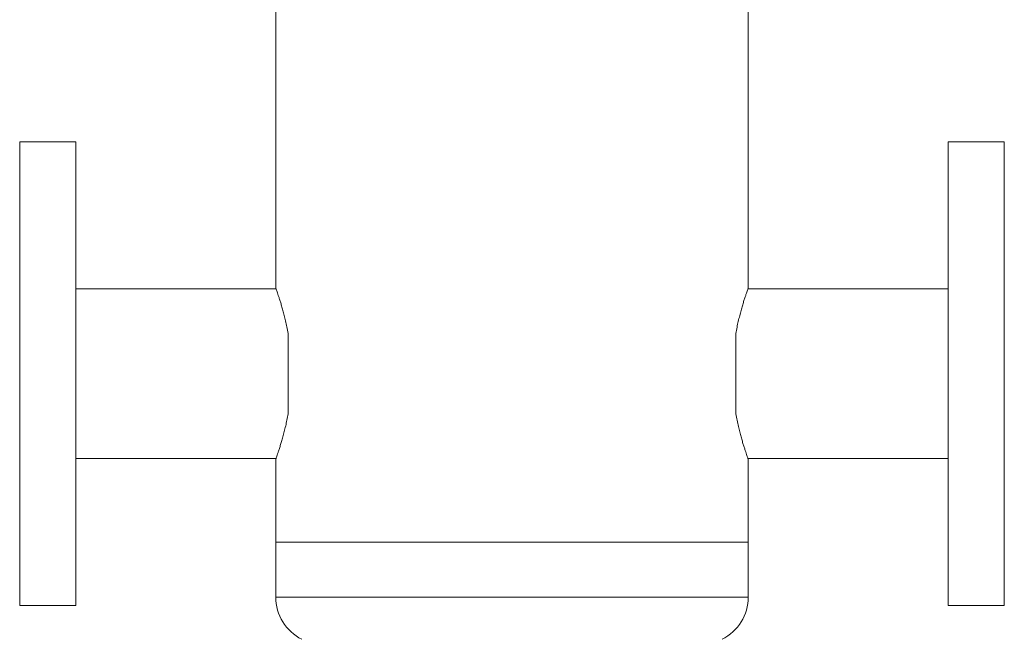
# Model space of a CAD drawing. Extents: x -1391 to 2069, y -1009 to 361.
# Drawn here: x -1390 to -1040, y -735 to -514 of the extents above; entities that cross this region are included whole.
import ezdxf

# ---------------------------------------------------------------- set-up
doc = ezdxf.new("R2010")
doc.units = 0
doc.layers.get('0').update_dxf_attribs({"linetype": 'CONTINUOUS'})
doc.layers.add('AM_0', color=7, linetype='CONTINUOUS', lineweight=50)

# ---------------------------------------------------------------- blocks, each defined once
blk = doc.blocks.new('2830-09-72')
at = {"color": 7, "linetype": 'Continuous', "lineweight": 15}
for p, q in [((84, -230.07), (84, -50.55)), ((-84, -89.02), (-84, -230.07)), ((-155, -178.05), (-175, -178.05)), ((-175, -178.05), (-175, -318.89)), ((-155, -178.05), (-155, -318.89)), ((175, -178.05), (155, -178.05)), ((155, -178.05), (155, -318.89)), ((175, -178.05), (175, -318.89)), ((-83.87, -230.4), (-155, -230.4)), ((155, -230.4), (83.87, -230.4)), ((-79.56, -246.27), (-79.56, -247.04)), ((-79.56, -247.04), (-79.56, -274.07)), ((79.56, -247.04), (79.56, -246.27)), ((79.56, -247.04), (79.56, -274.07)), ((-79.56, -274.07), (-79.56, -274.83)), ((79.56, -274.83), (79.56, -274.07)), ((-155, -290.7), (-83.87, -290.7)), ((-84, -291.03), (-84, -320.55)), ((83.87, -290.7), (155, -290.7)), ((84, -320.55), (84, -291.03)), ((-175, -318.89), (-175, -343.05)), ((-155, -318.89), (-155, -343.05)), ((-84, -320.55), (-84, -340)), ((-84, -320.55), (73.61, -320.55)), ((0, -320.55), (-84, -320.55)), ((84, -320.55), (0, -320.55)), ((73.61, -320.55), (84, -320.55)), ((84, -340), (84, -320.55)), ((155, -318.89), (155, -343.05)), ((175, -318.89), (175, -343.05)), ((-84, -340), (73.61, -340)), ((73.61, -340), (84, -340)), ((-175, -343.05), (-155, -343.05)), ((155, -343.05), (175, -343.05))]:
    blk.add_line(p, q, dxfattribs=at)
for centre, start, end in [((-67.2, -340), 180, 243.6122), ((67.2, -340), 296.3878, 0)]:
    blk.add_arc(centre, 16.8, start, end, dxfattribs=at)
for points, knots in [([(-83.99, -230.07), (-84, -230.07), (-84, -230.04), (-83.95, -230.19), (-83.83, -230.53), (-83.63, -231.08), (-83.38, -231.81), (-83.07, -232.71), (-82.72, -233.78), (-82.32, -235.04), (-81.88, -236.47), (-81.43, -238.08), (-80.95, -239.85), (-80.47, -241.81), (-80, -243.94), (-79.71, -245.49), (-79.56, -246.27)], [0, 0, 0, 0, 0.019832, 0.093245, 0.167268, 0.242539, 0.314469, 0.386877, 0.46, 0.533596, 0.608661, 0.684212, 0.760507, 0.837816, 0.918602, 1, 1, 1, 1]), ([(79.56, -246.27), (79.7, -245.53), (79.98, -244.03), (80.45, -241.92), (80.94, -239.91), (81.43, -238.07), (81.91, -236.39), (82.36, -234.9), (82.79, -233.56), (83.16, -232.44), (83.47, -231.53), (83.72, -230.83), (83.9, -230.34), (83.99, -230.08), (83.99, -230.07), (83.99, -230.07)], [0, 0, 0, 0, 0.077817, 0.156187, 0.236267, 0.316931, 0.394745, 0.473099, 0.553192, 0.633905, 0.710623, 0.78792, 0.867099, 0.946948, 1, 1, 1, 1]), ([(-79.56, -274.83), (-79.7, -275.58), (-79.98, -277.08), (-80.45, -279.19), (-80.94, -281.2), (-81.43, -283.04), (-81.91, -284.71), (-82.36, -286.21), (-82.79, -287.54), (-83.16, -288.67), (-83.47, -289.58), (-83.72, -290.28), (-83.9, -290.77), (-83.99, -291.03), (-83.99, -291.03), (-83.99, -291.03)], [0, 0, 0, 0, 0.077817, 0.156187, 0.236267, 0.316931, 0.394745, 0.473099, 0.553192, 0.633905, 0.710623, 0.78792, 0.867099, 0.946948, 1, 1, 1, 1]), ([(83.99, -291.03), (84, -291.04), (84, -291.07), (83.95, -290.92), (83.83, -290.58), (83.63, -290.03), (83.38, -289.3), (83.07, -288.4), (82.72, -287.32), (82.32, -286.07), (81.88, -284.64), (81.43, -283.03), (80.95, -281.26), (80.47, -279.3), (80, -277.17), (79.71, -275.61), (79.56, -274.83)], [0, 0, 0, 0, 0.019832, 0.093245, 0.167268, 0.242539, 0.314469, 0.386877, 0.46, 0.533596, 0.608661, 0.684212, 0.760507, 0.837816, 0.918602, 1, 1, 1, 1])]:
    blk.add_open_spline(points, degree=3, knots=knots, dxfattribs=at)

msp = doc.modelspace()

# ---------------------------------------------------------------- block references
at = {"layer": 'AM_0'}
msp.add_blockref('2830-09-72', (-1215.43, -379.63), dxfattribs=at)

doc.saveas('drawing.dxf')
